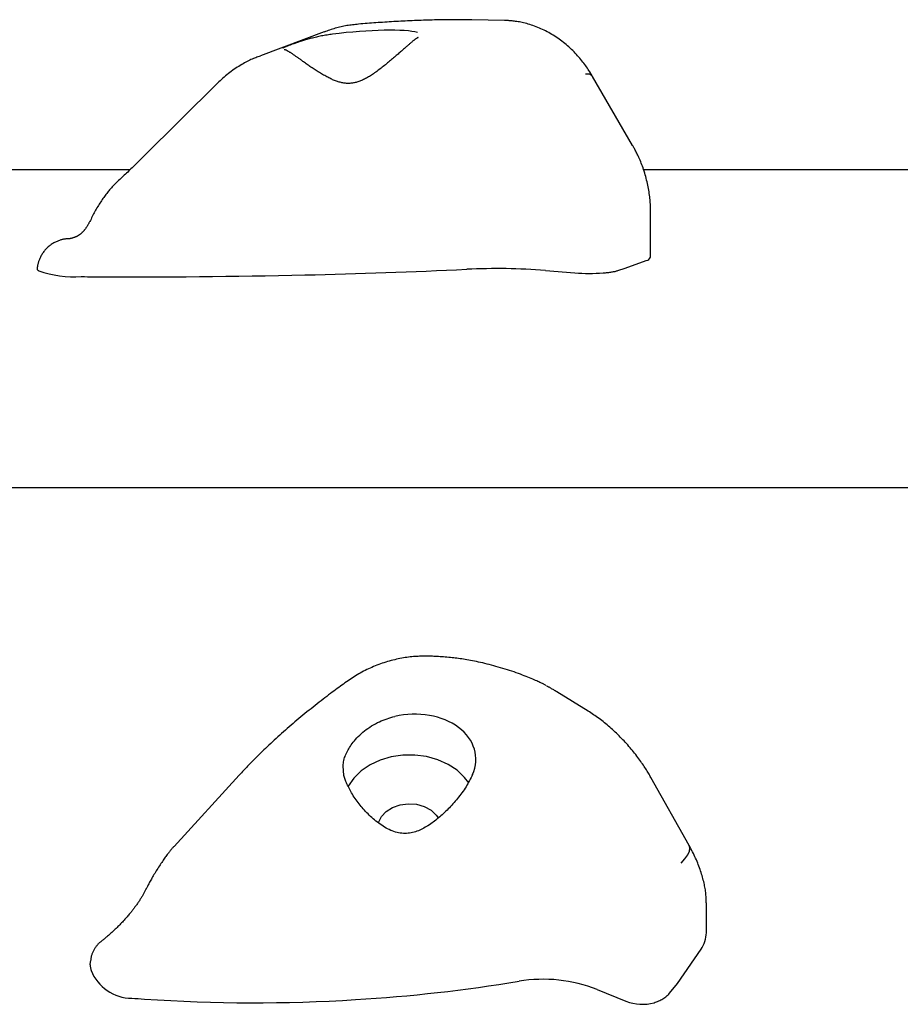
# Model space of a CAD drawing. Extents: x 3.96 to 11.59, y 1.77 to 10.47.
# Drawn here: x 6.61 to 6.77, y 7.26 to 7.43 of the extents above; entities that cross this region are included whole.
import ezdxf

# ---------------------------------------------------------------- set-up
doc = ezdxf.new("R2010")
doc.units = 0
doc.header["$LTSCALE"] = 15
doc.layers.add('LAYER01', color=7, linetype='Continuous')

msp = doc.modelspace()

# ---------------------------------------------------------------- linework, layer by layer
at = {"layer": 'LAYER01', "color": 7, "linetype": 'Continuous'}
for p, q in [((6.697445304583494, 7.425875043706935), (6.691804209183493, 7.425985857706936)), ((6.666202091983494, 7.423890139906933), (6.655194534583494, 7.419767658006934)), ((6.682320698283494, 7.422814640006933), (6.682222418883494, 7.422753018506933)), ((6.647734247483493, 7.415005941706935), (6.634895233183493, 7.402237400206935)), ((6.719642844783493, 7.404244069006935), (6.712703456383493, 7.416196426506934)), ((6.632564919683493, 7.399981813406935), (6.465991934883493, 7.399981813406935)), ((6.855325485583494, 7.399981813406935), (6.721528446183494, 7.399981813406935)), ((6.722754340883494, 7.384907036006935), (6.722754340883494, 7.392661699206935)), ((6.718345127183493, 7.382949334006935), (6.722012137883492, 7.384322680006933)), ((6.704542857283494, 7.382579997506935), (6.709647879283493, 7.382168970506934)), ((6.717108139583493, 7.382547080806934), (6.718345127183493, 7.382949334006935)), ((7.021991934883493, 7.344942661606933), (6.509991934883493, 7.344942661606933)), ((6.711913911883493, 7.306262574706934), (6.706523063483494, 7.309583887306935)), ((6.651489534983494, 7.295137778306933), (6.640229105383494, 7.282838467606934)), ((6.729442830383494, 7.282961174206934), (6.722811283183493, 7.294759256106932)), ((6.732408923783494, 7.267872525606935), (6.732408923783494, 7.272934022606933)), ((6.727405389383494, 7.259104176106935), (6.731480861783493, 7.265007510006934)), ((6.713510797983494, 7.258029857306934), (6.718485089683494, 7.256014649706934)), ((6.726048986083494, 7.257381613906935), (6.727405389383494, 7.259104176106935))]:
    msp.add_line(p, q, dxfattribs=at)
for points in [[(6.672173953185347, 7.42521247040299), (6.671920710933027, 7.425189509221569), (6.671667439279312, 7.425165940283776), (6.671414242266291, 7.425141304337491), (6.67116115721431, 7.425115067878467), (6.670908221443715, 7.425086697402457), (6.670655472274851, 7.425055659405213), (6.670402947028068, 7.425021420382489), (6.670150683023708, 7.424983446830042), (6.669898729098348, 7.424941299444731), (6.669647180294874, 7.424894915747108), (6.669396143131996, 7.42484432745333), (6.669145724148629, 7.424789566282308), (6.668896029883688, 7.424730663952949), (6.668647166876081, 7.424667652184166), (6.668399241664724, 7.424600562694865), (6.668152360788528, 7.424529427203957), (6.667906589033485, 7.424454355770242), (6.66766182431315, 7.424375771843681), (6.667417922748372, 7.424294177205097), (6.66717474047989, 7.424210073639824), (6.666932133648445, 7.424123962933205), (6.666689958394779, 7.424036346870573), (6.666448070859632, 7.423947727237268), (6.666206327183742, 7.423858605818624)], [(6.6918042091596, 7.425985857690522), (6.691574660473521, 7.425989634006436), (6.69134393847846, 7.425993267325507), (6.691111003701517, 7.42599676317061), (6.69087474975175, 7.426000052804757), (6.690634070238223, 7.426003067490966), (6.690387858769992, 7.426005738492253), (6.690135008956118, 7.426007997071632), (6.689874414405658, 7.426009774492117), (6.689605144006014, 7.426011007733438), (6.689326967899648, 7.426011656640902), (6.689039831466879, 7.426011686776891), (6.688743680108268, 7.426011063703608), (6.688438459224376, 7.426009752983251), (6.688124114215761, 7.426007720178025), (6.687800590482988, 7.426004930850128), (6.687467833426616, 7.426001350561759), (6.687125955749027, 7.425996950620867), (6.686775739528676, 7.425991725319149), (6.686418134097608, 7.425985674693824), (6.68605408881199, 7.425978798782219), (6.685684553027976, 7.425971097621664), (6.685310476101736, 7.425962571249488), (6.684932807389426, 7.425953219703024), (6.684552496247212, 7.425943043019601), (6.684170342093069, 7.425932041855178), (6.683786544790664, 7.425920219344333), (6.683401154208783, 7.425907579239112), (6.683014220244564, 7.425894125292141), (6.682625792795142, 7.425879861256042), (6.682235921757655, 7.425864790883447), (6.681844657029235, 7.425848917926978), (6.68145204850702, 7.425832246139264), (6.681058191266126, 7.4258147833611), (6.680663361310327, 7.425796553793698), (6.680267879759452, 7.425777585724221), (6.679872067764295, 7.425757907440947), (6.679476246475651, 7.425737547232146), (6.679080737044308, 7.425716533386093), (6.678685860621063, 7.425694894191061), (6.678291938356705, 7.425672657935324), (6.677899246588156, 7.425649847013745), (6.677507882616133, 7.425626460258557), (6.67711789886483, 7.425602490605445), (6.67672934778976, 7.425577930991654), (6.676342281846447, 7.425552774354443), (6.675956753490405, 7.42552701363106), (6.675572815177153, 7.425500641758759), (6.675190519362211, 7.425473651674794), (6.674809874415999, 7.425446050518091), (6.674430712585358, 7.425417902248274), (6.674052821970086, 7.425389285022648), (6.673675990700957, 7.425360277000513), (6.673300006908741, 7.42533095634117), (6.672924658724209, 7.425301401203924), (6.672549734278136, 7.425271689748072), (6.672175021701289, 7.425241900132921)], [(6.71270345641453, 7.41619642654525), (6.712581384970685, 7.416397000911959), (6.712458521802679, 7.416597763295819), (6.712334209440415, 7.416799050037918), (6.712207723286774, 7.41700112331737), (6.712078338744622, 7.417204245313292), (6.711945331216835, 7.417408678204805), (6.711807976106285, 7.417614684171027), (6.711665548815845, 7.417822525391074), (6.711517435322729, 7.418032393713527), (6.711363463978497, 7.418244199549438), (6.711203573687055, 7.418457783012285), (6.711037703363309, 7.418672984199066), (6.710865791922162, 7.418889643206779), (6.710687778278519, 7.419107600132418), (6.710503601347283, 7.419326695072979), (6.710313200043356, 7.419546768125463), (6.710116591489493, 7.419767586166718), (6.709914105734862, 7.419988623073277), (6.709706151009323, 7.420209279535742), (6.709493135556318, 7.420428956227607), (6.70927546761929, 7.420647053822361), (6.709053555441675, 7.420862972993503), (6.708827807266914, 7.421076114414525), (6.708598631338446, 7.421285878758923), (6.708366381370248, 7.421491755915641), (6.708131193076028, 7.421693592517284), (6.707893147606441, 7.421891324445673), (6.707652326128927, 7.422084887565741), (6.707408809810942, 7.422274217742427), (6.707162679819929, 7.422459250840673), (6.706914017323337, 7.422639922725408), (6.706662903488614, 7.422816169261577), (6.706409419220828, 7.422987928457773), (6.706153644510524, 7.423155146790471), (6.705895659047293, 7.423317772910306), (6.705635542540015, 7.423475755452662), (6.705373374697566, 7.423629043052921), (6.705109235228824, 7.423777584346469), (6.704843203842666, 7.423921327968689), (6.704575360247971, 7.424060222554963), (6.704305805104511, 7.424194213838886), (6.704034723021291, 7.42432323586011), (6.703762319516595, 7.424447219781294), (6.703488800129508, 7.424566096752694), (6.703214370399129, 7.424679797924576), (6.702939235864545, 7.424788254447194), (6.702663602064846, 7.424891397470811), (6.702387674539125, 7.424989158145684), (6.702111805628057, 7.425081469949363), (6.701836935030578, 7.425168275603947), (6.701564149203798, 7.425249520177272), (6.701294534626538, 7.425325148727958), (6.701029177777613, 7.425395106314615), (6.700769165135839, 7.425459337995856), (6.700515583180036, 7.425517788830297), (6.700269518389018, 7.425570403876549), (6.700031888336788, 7.425617202795873), (6.699802935119882, 7.425658503619748), (6.699582731889508, 7.425694698993825), (6.699371351817133, 7.425726181557998), (6.699168868074223, 7.425753343952153), (6.698975353832238, 7.425776578816181), (6.698790882262648, 7.425796278789973), (6.698615526536917, 7.425812836513415), (6.698449156176969, 7.425826636472727), (6.698290826221908, 7.425838030520129), (6.698139388028339, 7.425847362359687), (6.697993692969347, 7.425854975692707), (6.697852592418018, 7.425861214220498), (6.697714937747437, 7.425866421644367), (6.697579580330685, 7.42587094166562), (6.697445371540849, 7.425875117985567)], [(6.667685439163435, 7.423507742193137), (6.667444008728157, 7.423471518508005), (6.667202841572046, 7.423434949347714), (6.666962334327979, 7.423397837707254), (6.666722816951973, 7.423359912346545), (6.666484619400052, 7.423320902025502), (6.666248071628237, 7.42328053550404), (6.666013503592546, 7.42323854154208), (6.665781245249006, 7.423194648899533), (6.665551578340057, 7.423148668342665), (6.665324591885192, 7.423100738686667), (6.665100326652786, 7.423051080746346), (6.664878823429992, 7.422999915339874), (6.66466012300396, 7.422947463285425), (6.664444266161834, 7.422893945401173), (6.664231293690763, 7.422839582505289), (6.664021246377892, 7.422784595415947), (6.663814174447854, 7.422729181232947), (6.663610165998149, 7.422673442209992), (6.66340931852863, 7.422617456874587), (6.663211729556719, 7.422561303758148), (6.663017496599832, 7.422505061392097), (6.662826717175391, 7.422448808307848), (6.662639488800811, 7.422392623036822), (6.662455908993512, 7.422336584110433), (6.662276081865477, 7.422280776546341), (6.662100138015949, 7.422225311338031), (6.661928214607588, 7.422170305956405), (6.66176044881863, 7.422115877876776), (6.661596977827307, 7.422062144574458), (6.661437938811853, 7.422009223524761), (6.661283468950503, 7.421957232203003), (6.661133705421491, 7.421906288084495), (6.660988722089449, 7.421856481474472), (6.660848339656344, 7.421807794027286), (6.660712315484334, 7.421760180218809), (6.660580406948675, 7.421713594529104), (6.660452371424633, 7.421667991438249), (6.660327966287467, 7.421623325426312), (6.660206948912437, 7.421579550973366), (6.660089076674804, 7.421536622559482), (6.659974308255878, 7.421494535713975), (6.659863407635718, 7.421453450189283), (6.659757340079127, 7.421413566779616), (6.659657070861561, 7.421375086282922), (6.659563565258477, 7.421338209497148), (6.659477788545328, 7.42130313722024), (6.659400705997572, 7.421270070250145), (6.659333282890664, 7.421239209384809), (6.659276102265824, 7.421210671809244), (6.659228218274485, 7.421184240276352), (6.659188302820372, 7.421159613920487), (6.65915502781395, 7.421136491878815), (6.659127065165679, 7.421114573288494), (6.65910308678602, 7.421093557286688), (6.659081764585439, 7.42107314301056), (6.659061770474396, 7.421053029597271)], [(6.682222418854265, 7.422753018511216), (6.682182576844578, 7.4227290865284), (6.682142225261625, 7.422704573617575), (6.68210098817659, 7.422679047305792), (6.682058422838428, 7.422652000892566), (6.682014086496099, 7.422622927677424), (6.68196753639856, 7.422591320959881), (6.681918329794768, 7.422556674039459), (6.681866023933684, 7.422518480215681), (6.681810226044945, 7.422476311950122), (6.681750743308529, 7.422430058372054), (6.681687432877196, 7.422379687767251), (6.681620151907659, 7.422325168424261), (6.681548757556629, 7.422266468631633), (6.681473106980818, 7.42220355667792), (6.681393057336935, 7.422136400851675), (6.681308465781691, 7.422064969441442), (6.68121925120203, 7.42198926584406), (6.681125579445714, 7.421909433921442), (6.681027678079343, 7.421825652634658), (6.680925774675214, 7.421738100949343), (6.680820096805623, 7.421646957831127), (6.680710872042869, 7.421552402245649), (6.680598327959249, 7.42145461315854), (6.680482692127057, 7.421353769535434), (6.680364154051498, 7.421250030248806), (6.680242751025811, 7.421143473847198), (6.680118482260016, 7.421034158772076), (6.679991346972194, 7.420922143471858), (6.679861344380429, 7.420807486394974), (6.679728473702803, 7.420690245989845), (6.679592734157397, 7.420570480704894), (6.679454124962292, 7.420448248988545), (6.679312636309134, 7.420323606282683), (6.679168222355821, 7.420196596066086), (6.679020828213236, 7.420067258792976), (6.678870399002557, 7.419935634926588), (6.678716879844957, 7.419801764930152), (6.678560215861604, 7.419665689266902), (6.678400352173676, 7.419527448400068), (6.678237233902344, 7.419387082792882), (6.678070855821631, 7.419244672828635), (6.677901411402467, 7.419100458644898), (6.677729143744195, 7.418954720278141), (6.677554295958373, 7.418807737775416), (6.677377111156569, 7.41865979118377), (6.677197832450339, 7.418511160550258), (6.677016702951246, 7.418362125921929), (6.67683396577085, 7.418212967345832), (6.676649862665776, 7.418063978759062), (6.676464630069705, 7.417915509739419), (6.67627850303372, 7.41776792373174), (6.676091716622736, 7.417621584192365), (6.675904505901672, 7.417476854577633), (6.675717105935436, 7.417334098343888), (6.675529751788949, 7.417193678947466), (6.675342678527123, 7.417055959844707), (6.675156118092422, 7.416921287530113), (6.674970290040496, 7.416789940729641), (6.674785410775121, 7.416662181184878), (6.674601696714777, 7.416538270648688), (6.674419364277957, 7.416418470873915), (6.674238629883146, 7.416303043613419), (6.674059709948828, 7.416192250620051), (6.673882820893493, 7.416086353646666), (6.673708128435344, 7.415985558932033), (6.673535595592377, 7.4158898507249), (6.673365134653473, 7.41579915774098), (6.673196657921932, 7.415713408705461), (6.673030077701053, 7.415632532343531), (6.672865306294136, 7.415556457380379), (6.672702256004476, 7.415485112541191), (6.672540839135375, 7.415418426551157), (6.672380956132895, 7.415356342737963), (6.67222246010863, 7.415298862886479), (6.672065192289945, 7.415246003370587), (6.671908993917706, 7.415197780570917), (6.671753706232773, 7.415154210868093), (6.671599170476009, 7.415115310642741), (6.671445227888277, 7.415081096275489), (6.671291719710441, 7.415051584146963), (6.67113850470963, 7.415026787420956), (6.670985511846429, 7.415006706419527), (6.670832687582442, 7.414991338240597), (6.670679978391894, 7.414980679985733), (6.670527330749015, 7.41497472875651), (6.670374691128028, 7.414973481654502), (6.670222006003164, 7.414976935781277), (6.67006922184865, 7.414985088238411), (6.669916275841077, 7.41499792113245), (6.669763068052387, 7.415015356594548), (6.669609489232347, 7.415037301759485), (6.669455430142991, 7.415063663762721), (6.669300781546357, 7.415094349739708), (6.66914543420448, 7.415129266825906), (6.668989278879398, 7.415168322156769), (6.668832206333145, 7.415211422867755), (6.668674114111464, 7.41525848824498), (6.668514926982173, 7.415309486161937), (6.668354576471859, 7.415364396647149), (6.668192994119584, 7.415423199726953), (6.668030111464403, 7.415485875427686), (6.667865860045375, 7.415552403775688), (6.667700171401557, 7.415622764797295), (6.667532977072005, 7.415696938518849), (6.667364215684944, 7.415774895758584), (6.667193854316618, 7.415856570468469), (6.667021867106331, 7.415941887402048), (6.666848228206452, 7.416030771308025), (6.666672911769333, 7.416123146935103), (6.666495891947337, 7.416218939031991), (6.666317142892823, 7.416318072347389), (6.666136638758151, 7.416420471630009), (6.665954424771773, 7.416526020539967), (6.665770830564411, 7.416634438332872), (6.665586256814913, 7.416745403190078), (6.665401104216106, 7.416858593285782), (6.665215773460823, 7.416973686794174), (6.665030665241892, 7.417090361889444), (6.664846180252145, 7.417208296745783), (6.664662719184411, 7.417327169537383), (6.664480678992159, 7.417446647833518), (6.664300441772181, 7.417566356722266), (6.664122385853116, 7.417685910704359), (6.663946889577997, 7.417804924271752), (6.663774331289857, 7.417923011916391), (6.663605089331733, 7.418039788130227), (6.663439542046657, 7.418154867405207), (6.663278067777664, 7.418267864233279), (6.66312100911197, 7.418378421603654), (6.662968565708208, 7.418486296431028), (6.66282090144214, 7.418591274145517), (6.662678180203056, 7.418693140168155), (6.662540565880242, 7.418791679919979), (6.66240822236299, 7.418886678822022), (6.662281313540588, 7.418977922295323), (6.662160003302327, 7.419065195760917), (6.66204430816004, 7.419148407589678), (6.661933655193043, 7.419227957897314), (6.661827324081119, 7.419304369764944), (6.661724594515087, 7.419378166265905), (6.661624746185769, 7.419449870473531), (6.661527058783986, 7.419520005461155), (6.661430812000559, 7.419589094302109), (6.661335285526314, 7.419657660069729)], [(6.682504470402113, 7.422942537769593), (6.682506771970131, 7.422946040783524), (6.682508584475171, 7.422949136993751), (6.682509552504351, 7.422951568055427), (6.682509253819739, 7.422953001394272), (6.682507266183403, 7.422953104436009), (6.682503167357412, 7.422951544606362), (6.682496535103837, 7.422947989331057), (6.682486947184747, 7.422942106035814), (6.682474122107652, 7.422933673004158), (6.682458341365575, 7.422922911952856), (6.682440027195914, 7.422910155455894), (6.6824196018366, 7.422895736087548), (6.682397487525564, 7.422879986422094), (6.682374106500731, 7.422863239033809), (6.68234988100004, 7.422845826496973), (6.682325233261418, 7.422828081385859)], [(6.661333159873414, 7.419654785746467), (6.661232825609673, 7.419726751512656), (6.66113275490827, 7.4197982335743), (6.661033344558202, 7.419868896619942), (6.660934924735137, 7.419938331141589), (6.660837825614742, 7.420006127631239), (6.660742377372683, 7.420071876580891), (6.660648910184632, 7.420135168482547), (6.660557754226256, 7.420195593828209), (6.660469222211312, 7.420252821640092), (6.660383557058248, 7.420306835025854), (6.660300984208652, 7.420357695633489), (6.660221729111587, 7.420405465105929), (6.660146017216119, 7.420450205086108), (6.660074073971312, 7.420491977216957), (6.660006124826229, 7.42053084314141), (6.659942395229935, 7.420566864502401), (6.659883019979867, 7.420600098040833), (6.659827771308696, 7.420630580863127), (6.659776330785547, 7.420658345181206), (6.6597283799855, 7.42068342320323), (6.659683600483643, 7.420705847137354), (6.659641673855056, 7.420725649191735), (6.659602281674827, 7.420742861574533), (6.659565105518038, 7.420757516493904), (6.659529840493244, 7.420769693401398), (6.659496235871207, 7.4207796607086), (6.659464054448061, 7.420787734074348), (6.659433059023994, 7.420794229155553), (6.659403012399189, 7.420799461609125), (6.659373677373829, 7.42080374709197), (6.659344816748104, 7.420807401260997), (6.659316193322192, 7.420810739773117)], [(6.655144072990863, 7.419706786937733), (6.654952285541618, 7.41963962491758), (6.654759778189081, 7.41957145494615), (6.654565964132844, 7.419501417466296), (6.654370190021053, 7.419428578723812), (6.65417180250186, 7.419352004964487), (6.653970148223411, 7.419270762434111), (6.65376457383386, 7.419183917378471), (6.653554425981352, 7.41909053604336), (6.653339177439742, 7.41898986206879), (6.653118805600879, 7.418881848720409), (6.652893413949413, 7.418766626644164), (6.652663105986441, 7.418644326492967), (6.652427985213062, 7.418515078919726), (6.652188155130376, 7.418379014577352), (6.651943719239488, 7.418236264118756), (6.651694781041493, 7.418086958196848), (6.651441613662404, 7.417931242639992), (6.651185168857436, 7.417769324047859), (6.650926567969697, 7.417601424175717), (6.650666932360805, 7.417427764788773), (6.650407383392372, 7.41724856765222), (6.650149042426018, 7.417064054531258), (6.649893030823362, 7.416874447191084), (6.649640469946019, 7.4166799673969), (6.649392198990604, 7.416480896828506), (6.649147928630841, 7.416277756921282), (6.648907087336274, 7.416071128997447), (6.648669103596038, 7.415861594393105), (6.648433405899267, 7.415649734444357), (6.648199422735095, 7.415436130487305), (6.647966582592654, 7.415221363858048), (6.647734313961082, 7.415006015892692)], [(6.72275434086078, 7.392661699255447), (6.722749643160954, 7.392893965777177), (6.722744408045076, 7.393126799477878), (6.722738232552178, 7.393360915389752), (6.722730646493753, 7.393596954618387), (6.722721179681288, 7.39383555826937), (6.722709361926278, 7.39407736744829), (6.72269472304021, 7.394323023260731), (6.722676792834575, 7.394573166812283), (6.722655160954779, 7.394828318975676), (6.722629656390137, 7.395088519554609), (6.722600167961526, 7.395353688159243), (6.722566584490997, 7.395623744380085), (6.722528794800603, 7.395898607807632), (6.722486687712396, 7.39617819803239), (6.72244015204843, 7.396462434644862), (6.722389076630757, 7.396751237235553), (6.722333382297927, 7.397044406766885), (6.72227311797528, 7.397341269537009), (6.72220836459871, 7.397641033259416), (6.722139203107079, 7.39794290562589), (6.722065714439256, 7.39824609432821), (6.721987979534102, 7.398549807058163), (6.721906079330487, 7.39885325150753), (6.721820094767271, 7.399155635368092), (6.721730189342385, 7.399456114772512), (6.721636856829364, 7.399753639453406), (6.721540673549562, 7.400047107631008), (6.721442215829954, 7.400335417502177), (6.721342059997514, 7.400617467263782), (6.721240782379224, 7.400892155112685), (6.721138959302056, 7.40115837924575), (6.721037167092988, 7.401415037859842), (6.720935938053394, 7.401661231231896), (6.720835628433607, 7.401896867807561), (6.720736550443682, 7.40212205815586), (6.720639016301015, 7.402336912824172), (6.720543338222997, 7.402541542359867), (6.720449828427026, 7.402736057310318), (6.720358799130493, 7.402920568222901), (6.720270562550792, 7.403095185644986), (6.720185314175554, 7.403260205527598), (6.720102782625166, 7.403416665318078), (6.720022579775447, 7.403565787901218), (6.719944317509619, 7.403708796144906), (6.719867607710903, 7.403846912917032), (6.719792062262523, 7.403981361085486), (6.719717293047701, 7.40411336351816), (6.719642911949654, 7.404244143082944)], [(6.634895233141322, 7.402237400183354), (6.634724002773661, 7.402068355595977), (6.634552461849522, 7.401899083016608), (6.634380432510332, 7.401729502498006), (6.63420767054857, 7.401559460070557), (6.634033931756707, 7.401388801764643), (6.633858971927217, 7.401217373610646), (6.633682546852577, 7.401045021638955), (6.633504412325261, 7.400871591879949), (6.633324368851753, 7.40069696944735), (6.633142395893381, 7.400521195884747), (6.632958517597249, 7.400344351791493), (6.632772758124577, 7.400166517780723), (6.632585141636588, 7.399987774465576), (6.632395692294499, 7.399808202459187), (6.632204434259533, 7.399627882374699), (6.632011391692908, 7.399446894825248), (6.631816621388448, 7.39926531920035), (6.631620310774769, 7.399083230094282), (6.631422679883259, 7.398900700849346), (6.631223948760226, 7.398717804822019), (6.631024337451975, 7.39853461536878), (6.63082406600481, 7.398351205846105), (6.630623354465034, 7.398167649610477), (6.630422422878954, 7.397984020018368)], [(6.630430290662958, 7.397972236751122), (6.63031369837214, 7.397860490049928), (6.630197129498289, 7.397748276131423), (6.630080740066973, 7.397635275737742), (6.629964619799466, 7.397521095631296), (6.629848858417033, 7.397405342574498), (6.629733545640944, 7.397287623329759), (6.629618771192468, 7.397167544659493), (6.629504624792875, 7.397044713326109), (6.629391100276815, 7.396918733407167), (6.629277807996742, 7.39678919830811), (6.629164262400133, 7.396655698730301), (6.629049977943643, 7.396517825384713), (6.628934469083925, 7.396375168982323), (6.628817250277637, 7.396227320234107), (6.628697835981438, 7.396073869851043), (6.628575740651979, 7.395914408544105), (6.628450644664551, 7.395748676564396), (6.628322892136899, 7.3955770124051), (6.62819299308599, 7.39539990407623), (6.628061457538499, 7.39521783959944), (6.627928795521099, 7.395031306996396), (6.627795517060464, 7.394840794288752), (6.627662132183267, 7.394646789498173), (6.627529150916178, 7.394449780646317), (6.627397040643518, 7.394250193427321), (6.627266098250397, 7.394048204324825), (6.627136577959506, 7.393843927466489), (6.627008734003573, 7.393637476994199), (6.626882820615315, 7.39342896704984), (6.62675909202746, 7.393218511775303), (6.626637802472732, 7.393006225312474), (6.626519206183853, 7.392792221803241), (6.626403453605323, 7.392576629743204), (6.626290280097929, 7.392359635158196), (6.626179317214464, 7.392141438394799), (6.626070196517607, 7.391922239816079), (6.625962549570038, 7.391702239785101), (6.625856007934432, 7.391481638664927), (6.625750203173471, 7.391260636818624), (6.625644766849831, 7.391039434609255)], [(6.625630386456653, 7.391059390779096), (6.625585864303953, 7.390973065508265), (6.625541218181697, 7.390886897274235), (6.625496456632932, 7.390801190935), (6.625451521944413, 7.390716177437957), (6.625406356402882, 7.3906320877305), (6.625360902295091, 7.39054915276003), (6.625315101907782, 7.390467603473943), (6.625268897527706, 7.390387670819631), (6.625222251637048, 7.390309542446197), (6.625175207525417, 7.390233232855181), (6.625127828670522, 7.39015871323678), (6.625080178553745, 7.390085954787714), (6.625032320656464, 7.390014928704704), (6.624984318460058, 7.389945606184471), (6.624936235445908, 7.389877958423734), (6.62488813509539, 7.389811956619212), (6.624840069344549, 7.389747543071702), (6.624792043974347, 7.389684544538795), (6.624744053212904, 7.389622758870589), (6.624696091292096, 7.389561983922968), (6.624648152443794, 7.389502017551814), (6.624600230899872, 7.389442657613012), (6.624552320892202, 7.389383701962443), (6.624504416652661, 7.389324948455992)], [(6.624521542756124, 7.389392005109233), (6.624475454940184, 7.389338347668772), (6.624429123573139, 7.389284812130374), (6.624382437594316, 7.389231668183942), (6.624335219697826, 7.389179111625457), (6.624287292577779, 7.389127338250903), (6.624238478928286, 7.389076543856263), (6.624188601443459, 7.389026924237521), (6.624137482817407, 7.388978675190659), (6.624085038974224, 7.38893196655459), (6.624031558785885, 7.388886864367736), (6.623977424346358, 7.388843408703511), (6.623923017753611, 7.388801639639301), (6.623868721105603, 7.388761597252489), (6.623814916500297, 7.388723321620458), (6.623761986035662, 7.388686852820594), (6.623710311809656, 7.388652230930282), (6.623660119322198, 7.388619458182206), (6.623611007708615, 7.388588385452888), (6.623562419498302, 7.388558825767691), (6.623513797224597, 7.388530592155208), (6.623464583420836, 7.388503497644029), (6.62341422062036, 7.388477355262748), (6.623362151356502, 7.388451978039961), (6.623307818162603, 7.388427179004258), (6.623250797209281, 7.388402800346393), (6.623191199247795, 7.388378800922634), (6.623129268657685, 7.388355168746588), (6.623065249822987, 7.388331891834277), (6.622999387127743, 7.388308958201715), (6.622931924955991, 7.388286355864925), (6.622863107691773, 7.388264072839925), (6.622793179719124, 7.388242097142729), (6.622722451147344, 7.388220453217574), (6.622651495021314, 7.38819931123458), (6.622580950101299, 7.388178877788357), (6.622511455152501, 7.388159359475382), (6.622443648940123, 7.388140962892122), (6.622378170229363, 7.388123894635055), (6.622315657785429, 7.388108361300653), (6.622256750373518, 7.388094569485391), (6.62220198180023, 7.388082663490298), (6.622151466071495, 7.388072538443747), (6.622105212225001, 7.38806402717607), (6.622063229303254, 7.388056962518896), (6.622025526348762, 7.388051177303857), (6.621992112404027, 7.388046504362579), (6.621962996511562, 7.388042776526699), (6.621938187713871, 7.388039826627846), (6.621917603623672, 7.388037502634004), (6.621900796156772, 7.388035713063429), (6.621887225792833, 7.388034381569346), (6.621876353014695, 7.388033431805672), (6.621867638305196, 7.388032787426329), (6.621860542147179, 7.388032372085229), (6.621854525023482, 7.388032109436296), (6.621849047416945, 7.388031923133442)], [(6.621927049325649, 7.388046272406469), (6.621840992680729, 7.388045918986719), (6.621754350221088, 7.388044978226366), (6.621666668570547, 7.388043010545741), (6.621577428133655, 7.388039502484697), (6.621486109314961, 7.388033940583107), (6.621392192519014, 7.388025811380825), (6.621295158150365, 7.388014601417717), (6.621194486613565, 7.387999797233644), (6.621089754717121, 7.387980961684046), (6.62098092493978, 7.387957962893015), (6.620868056148709, 7.38793074529841), (6.620751207218839, 7.387899253338997), (6.62063043702511, 7.387863431453536), (6.620505804442456, 7.387823224080796), (6.620377368345815, 7.387778575659539), (6.620245187610119, 7.387729430628529), (6.620109439770714, 7.387675742933782), (6.619970777070681, 7.38761750456957), (6.619829970394626, 7.387554717031914), (6.619687790636592, 7.387487381819584), (6.619545008690628, 7.387415500431355), (6.619402395450782, 7.387339074365997), (6.619260721811102, 7.387258105122281), (6.61912075866563, 7.38717259419898), (6.61898317331699, 7.387082571136578), (6.618848218776206, 7.386988177681385), (6.618716044441702, 7.386889583610293), (6.618586799722492, 7.386786958705756), (6.618460634027587, 7.386680472750236), (6.618337696765995, 7.386570295526185), (6.618218137346732, 7.386456596816063), (6.618102105178809, 7.386339546402324), (6.617989749335917, 7.386219328087003), (6.617881217620907, 7.386096181807741), (6.617776657481182, 7.385970361505379), (6.61767621637421, 7.385842121128948), (6.617580041757465, 7.385711714627476), (6.617488281088407, 7.385579395949996), (6.617401081824511, 7.385445419045536), (6.617318591423242, 7.385310037863126), (6.61724091724385, 7.385173584694767), (6.617168006306684, 7.385036705274919), (6.617099765518454, 7.384900123660842), (6.617036101793579, 7.384764563919894), (6.616976922046483, 7.384630750119416), (6.616922133191582, 7.384499406326759), (6.616871642143299, 7.384371256609272), (6.616825355816056, 7.384247025034302), (6.616783181350269, 7.384127330154398), (6.616745026825449, 7.38401236853301), (6.616710800537075, 7.383902231198762), (6.616680410785641, 7.383797009190292), (6.61665376587164, 7.383696793546235), (6.616630774095568, 7.383601675305227), (6.616611343757921, 7.383511745505908), (6.616595383159188, 7.383427095186915), (6.616582745504918, 7.383347688319845), (6.616573063637511, 7.383272980664989), (6.616565915299662, 7.383202300899354), (6.616560878236446, 7.383134977708071), (6.616557530192933, 7.383070339776268), (6.616555448914201, 7.383007715789076), (6.616554212145321, 7.382946434431626), (6.616553397631366, 7.382885824389045)], [(6.61656324213274, 7.382885054130304), (6.616548629885843, 7.382869446330639), (6.61653486596443, 7.382853570859149), (6.616522931025245, 7.38283730770171), (6.616513739559404, 7.382820463015344), (6.616508206058024, 7.382802842957076), (6.616507245012217, 7.382784253683932), (6.6165117709131, 7.382764501352935), (6.616522698251786, 7.382743392121113), (6.616540636689392, 7.38272079675823), (6.616564976564428, 7.382696844496104), (6.616594803386154, 7.382671729176127), (6.616629202663452, 7.382645644641271), (6.61666725990521, 7.382618784734515), (6.616708060620311, 7.382591343298833), (6.616750690317645, 7.382563514177201), (6.616794234506091, 7.382535491212594)], [(6.714525816147567, 7.382155848619402), (6.714724965094587, 7.382174390625158), (6.71492286302447, 7.382193046782994), (6.715118393210597, 7.382212078888105), (6.715310371781094, 7.382231674914125), (6.715497614864079, 7.382252022834694), (6.715678938587678, 7.382273310623448), (6.715853159080011, 7.382295726254026), (6.716019092469201, 7.382319457700063), (6.716175949521252, 7.382344630279113), (6.716324519456241, 7.382371118671827), (6.716465986159961, 7.382398734906364), (6.716601533504298, 7.382427291009088), (6.716732345361122, 7.382456599006358), (6.716859605602316, 7.38248647092454), (6.716984498099754, 7.382516718789997), (6.717108206725315, 7.382547154629091)], [(6.684055254184985, 7.315751727555266), (6.683796649801829, 7.315754300673255), (6.683537534446098, 7.315756158748271), (6.683277530826318, 7.315756733052371), (6.683016194810468, 7.315755381700101), (6.682753082266522, 7.315751462806005), (6.682487749062457, 7.315744334484624), (6.682219751066248, 7.315733354850501), (6.681948644145873, 7.315717882018181), (6.68167406651318, 7.315697399684044), (6.681395985905645, 7.315671893878053), (6.681114452361721, 7.315641476210231), (6.68082951594131, 7.315606258291484), (6.680541226704313, 7.315566351732727), (6.68024963471063, 7.315521868144868), (6.679954790020163, 7.315472919138823), (6.679656742692814, 7.315419616325497), (6.679355620222285, 7.315362043079727), (6.679051859997624, 7.315300169852256), (6.67874597679593, 7.31523393885197), (6.678438485417174, 7.315163292290644), (6.678129900661332, 7.315088172380058), (6.677820737328378, 7.315008521331987), (6.677511510218286, 7.314924281358209), (6.677202734131029, 7.314835394670497), (6.676894859095672, 7.314741838011464), (6.676588076226362, 7.314643726288304), (6.676282511818131, 7.314541208927256), (6.675978292190116, 7.314434435360458), (6.675675543661453, 7.314323555020043), (6.675374392551276, 7.314208717338142), (6.675074965178721, 7.314090071746895), (6.674777387862925, 7.313967767678436), (6.674481799955993, 7.313841909881667), (6.674188393110962, 7.31371242443243), (6.673897371965538, 7.313579192706239), (6.673608941181581, 7.313442096087154), (6.673323305420952, 7.313301015959238), (6.673040669345504, 7.313155833706552), (6.6727612376171, 7.313006430713161), (6.672485214897593, 7.312852688363122), (6.67221269643098, 7.312694600672999), (6.671943339949028, 7.312532612268119), (6.671676693720144, 7.312367280383802), (6.671412306035484, 7.312199162266618), (6.671149725186203, 7.312028815163146), (6.670888499463455, 7.311856796319952), (6.670628177158397, 7.311683662983613), (6.670368306562183, 7.311509972400702)], [(6.688429802593457, 7.315505620390051), (6.688113420036076, 7.315534810504145), (6.68779832250187, 7.315563550782358), (6.687485928782605, 7.315591537698919), (6.687177590785755, 7.315618394573001), (6.686874660418789, 7.315643744723776), (6.686578489589182, 7.315667211470421), (6.686290430204401, 7.315688418132106), (6.686011834171921, 7.315706988028009), (6.685743602740359, 7.315722670039268), (6.685484834684125, 7.315735715283051), (6.685234178072718, 7.315746500441874), (6.684990280998669, 7.315755402196569), (6.684751791554503, 7.315762797227956), (6.684517357832752, 7.315769062216867), (6.684285627925945, 7.315774573844124), (6.684055249926609, 7.315779708790554)], [(6.704633246241357, 7.310687746316385), (6.704541392881584, 7.310739737088178), (6.704447679232772, 7.310792269323323), (6.704350379098546, 7.310846030698928), (6.704247699236204, 7.310901635785221), (6.704137846403036, 7.310959699152435), (6.704019027356336, 7.311020835370799), (6.703889448853403, 7.311085659010542), (6.703747317651526, 7.311154784641896), (6.703591107373023, 7.311228739373264), (6.703420359173045, 7.311307700429396), (6.703234881050979, 7.311391757583604), (6.703034481016608, 7.311481000604011), (6.702818967079714, 7.311575519258732), (6.702588147250077, 7.311675403315888), (6.702341829537476, 7.311780742543601), (6.702079821951696, 7.311891626709983), (6.701802113088488, 7.312007987545879), (6.701509414005358, 7.312129124580906), (6.701202616312107, 7.312254179322289), (6.700882611635373, 7.312382293269808), (6.700550291601796, 7.31251260792325), (6.700206547838016, 7.312644264782396), (6.699852271970671, 7.312776405347026), (6.699488355626398, 7.312908171116923), (6.699115767780678, 7.313038799962352), (6.69873578698042, 7.31316791516947), (6.698349769071058, 7.313295236413781), (6.697959069923193, 7.313420483361359), (6.697565045407416, 7.313543375678275), (6.697169051394321, 7.313663633030602), (6.696772443754501, 7.313780975084411), (6.696376578358548, 7.313895121505776), (6.695982665492019, 7.314005830501501), (6.695591333310033, 7.314113014373926), (6.695203064322745, 7.314216623985378), (6.694818341070279, 7.314316610188561), (6.694437646092751, 7.314412923836175), (6.694061461930279, 7.314505515780921), (6.693690271122984, 7.314594336875499), (6.693324556210984, 7.314679337972612), (6.692964777959242, 7.314760459173945), (6.692611310242873, 7.31483759752252), (6.692264505101614, 7.31491063932595), (6.691924714605316, 7.314979470884044), (6.691592290823828, 7.315043978496607), (6.691267585826996, 7.315104048463454), (6.690950951684671, 7.315159567084388), (6.690642740466702, 7.315210420659223), (6.690343062725732, 7.315256614000226), (6.690051063131207, 7.315298625933012), (6.689765644782335, 7.315337053806078), (6.689485710804841, 7.315372494962711), (6.689210164324451, 7.315405546746199), (6.688937908466886, 7.315436806499829), (6.688667846357871, 7.315466871566884), (6.688398881123133, 7.315496339290654)], [(6.670357402810304, 7.311512668189612), (6.670096353134685, 7.311325603834756), (6.669834404093993, 7.311137683794771), (6.669570789730296, 7.310948198614772), (6.669304677382096, 7.310756365724759), (6.669035234387893, 7.310561402554725), (6.668761628086182, 7.310362526534663), (6.668483025815465, 7.310158955094573), (6.668198594914238, 7.309949905664443), (6.667907660466121, 7.309734726886796), (6.667610178691303, 7.309513292368312), (6.667306263510488, 7.309285606895607), (6.666996028866688, 7.309051675271587), (6.666679588702905, 7.308811502299167), (6.666357056962151, 7.308565092781255), (6.666028547587434, 7.308312451520761), (6.665694174521757, 7.308053583320593), (6.665354200963997, 7.307788618732102), (6.665009487311127, 7.307518191433099), (6.664661043166086, 7.307243060811913), (6.664309878156767, 7.30696398627584), (6.66395700191106, 7.306681727232166), (6.663603424056856, 7.306397043088188), (6.663250154222047, 7.306110693251193), (6.662898202034523, 7.30582343712847), (6.662548412184157, 7.305535913065114), (6.662200969798463, 7.305248275308986), (6.661855895012732, 7.30496055700244), (6.66151320798936, 7.304672791309482), (6.661172928890742, 7.304385011394123), (6.660835077879272, 7.304097250420371), (6.660499675117346, 7.30380954155223), (6.660166740767358, 7.303521917953712), (6.659836294535535, 7.303234410318884), (6.659508354494504, 7.302947039622952), (6.65918293820614, 7.302659824325208), (6.658860063259605, 7.302372782907932), (6.658539747244066, 7.302085933853406), (6.658222007748688, 7.301799295643908), (6.65790686236264, 7.301512886761716), (6.657594328675081, 7.301226725689114), (6.657284492476743, 7.300940904340796), (6.65697771254455, 7.300655808521697), (6.656674415805577, 7.300371897423294), (6.656375029212604, 7.300089630260003), (6.656079979718406, 7.299809466246233), (6.655789694275767, 7.299531864596408), (6.655504599837466, 7.299257284524935), (6.655225123356283, 7.298986185246232), (6.654951613966055, 7.298718948331303), (6.654684109688151, 7.298455644931629), (6.654422570678341, 7.298196268511247), (6.654166957115724, 7.297940812556213), (6.653917229179394, 7.297689270552582), (6.653673347048454, 7.297441635986408), (6.653435270901999, 7.297197902343751), (6.653202960919131, 7.296958063110658), (6.6529762645967, 7.296722031840733), (6.652754578844371, 7.296489402499766), (6.652537187849056, 7.296259689080515), (6.652323375817919, 7.296032405596027), (6.65211242695812, 7.295807066059353), (6.651903625476828, 7.295583184483535), (6.651696255581207, 7.295360274881626), (6.651489601478421, 7.295137851266666)], [(6.706523063525387, 7.309583887321558), (6.706385886235038, 7.309669644814761), (6.706249473906815, 7.309754633677374), (6.706114725633301, 7.309838231470486), (6.705982473441855, 7.309919742659347), (6.705853549359828, 7.309998471709206), (6.70572878541458, 7.310073723085313), (6.705609013633463, 7.310144801252918), (6.705495066043833, 7.31021101067727), (6.705387497321024, 7.310271887674212), (6.705285752799275, 7.310327895922224), (6.705189000441656, 7.310379730961733), (6.705096408220816, 7.31042808832749), (6.705007144109397, 7.310473663554245), (6.704920376080043, 7.31051715217675), (6.704835272105401, 7.310559249729754), (6.704751000158114, 7.310600651748007)], [(6.722811283182362, 7.294759256117594), (6.722704643946325, 7.294943235284748), (6.722597283834202, 7.29512767309237), (6.722488616426135, 7.295313174076108), (6.722377988074152, 7.295500269824026), (6.72226474513028, 7.295689491924173), (6.722148233946547, 7.295881371964617), (6.722027800874982, 7.296076441533413), (6.721902792267611, 7.29627523221862), (6.721772653471086, 7.29647817082786), (6.721637225878051, 7.296685264937742), (6.721496449856488, 7.296896417375654), (6.721350265784024, 7.297111530953382), (6.721198614038283, 7.297330508482702), (6.721041434996889, 7.297553252775404), (6.720878669037467, 7.297779666643262), (6.720710256537641, 7.298009652898059), (6.720536220387491, 7.298243020237522), (6.720356913610732, 7.298479200782326), (6.720172771719581, 7.298717532573611), (6.719984230238233, 7.298957353635258), (6.719791724690879, 7.299198001991144), (6.719595690601714, 7.299438815665151), (6.719396563494932, 7.299679132681158), (6.719194778894723, 7.299918291063047), (6.718990705025193, 7.300155731659973), (6.71878444101358, 7.30039130649256), (6.718576018657465, 7.300624970443753), (6.718365469769209, 7.300856678377971), (6.718152826161181, 7.30108638515964), (6.717938119645744, 7.301314045653177), (6.717721382035261, 7.30153961472301), (6.717502645142098, 7.301763047233558), (6.717281959123038, 7.301984289612531), (6.717059447630803, 7.302203254411937), (6.716835252628738, 7.302419845783882), (6.716609516097091, 7.302633967862073), (6.716382380016109, 7.30284552478021), (6.716153986366033, 7.303054420671992), (6.715924477127107, 7.303260559671124), (6.715693994279577, 7.303463845911306), (6.715462660132679, 7.303664172023287), (6.71523051843739, 7.303861384507498), (6.714997593237743, 7.304055318395271), (6.714763908595738, 7.304245808701014), (6.71452948857338, 7.30443269043913), (6.714294357232665, 7.304615798624022), (6.714058538635598, 7.304794968270098), (6.71382205684418, 7.304970034391761), (6.713584945206634, 7.305140948443229), (6.713347274346978, 7.305308127533518), (6.713109124138061, 7.305472105241304), (6.712870574471424, 7.305633415130333), (6.712631705238612, 7.305792590764359), (6.712392596331167, 7.30595016570713), (6.712153327640636, 7.306106673522402), (6.711913979058561, 7.306262647773924)], [(6.669651231533756, 7.295127613657439), (6.669621928365946, 7.295400926644958), (6.66959432899356, 7.295673383796004), (6.669570270605046, 7.29594427517666), (6.66955152369234, 7.296212817901726), (6.66953985874738, 7.296478229086012), (6.669537046262099, 7.296739725844319), (6.669544856728437, 7.29699652529145), (6.669565060638329, 7.297247844542212), (6.669598952987152, 7.297493146028768), (6.669645926779522, 7.297732873308987), (6.669704899524787, 7.29796771529916), (6.669774788731653, 7.298198360895054), (6.669854511908822, 7.298425498992431), (6.669942986565, 7.298649818487047), (6.670039130208889, 7.29887200827467), (6.670141860349194, 7.299092757251057), (6.670250470492848, 7.299312753098619), (6.670365758105804, 7.299532678513098), (6.670488896661934, 7.29975321501496), (6.67062105963026, 7.299975044105629), (6.670763420479817, 7.300198847286532), (6.670917152679626, 7.300425306059099), (6.671083429698716, 7.300655101924753), (6.671263425006115, 7.300888916384922), (6.671458047988158, 7.301127109143177), (6.671667151614912, 7.301368752581852), (6.67189032479818, 7.301612597322511), (6.672127156437551, 7.301857393968173), (6.672377235432618, 7.302101893121858), (6.672640150682969, 7.302344845386589), (6.672915491088195, 7.302585001365385), (6.673202845547884, 7.302821111661267), (6.673501608953273, 7.30305194027992), (6.673810400028871, 7.303276304709907), (6.674127643528922, 7.303493035878964), (6.674451764188628, 7.303700964696576), (6.674781186743185, 7.303898922072227), (6.675114335927794, 7.304085738915396), (6.675449636477658, 7.304260246135568), (6.675785513127972, 7.304421274642223), (6.676120673998478, 7.304568155370856), (6.676454960575693, 7.304702219255957), (6.676788497779651, 7.304825297288032), (6.67712141050589, 7.30493922044259), (6.677453823649955, 7.305045819695128), (6.677785862107389, 7.305146926021156), (6.678117650773737, 7.305244370396177), (6.67844931454454, 7.305339983795694)], [(6.691255507683493, 7.293847233606933), (6.690543558783494, 7.294779521406934), (6.689246508483494, 7.296007174106935), (6.687684149483493, 7.297037684206934), (6.685906697083493, 7.297837930006935), (6.683971280283493, 7.298382191306934), (6.681940104783494, 7.298652974806934), (6.679878454383493, 7.298641577406936), (6.677852592183494, 7.298348365406933), (6.675927630983494, 7.297782763006932), (6.674165440683493, 7.296962949006936), (6.672622659583493, 7.295915272906934), (6.671348873783494, 7.294673407906933), (6.670385023983493, 7.293277268506934), (6.670326581483494, 7.293168360806932)], [(6.671119219613407, 7.291850402464338), (6.670985361173746, 7.29208773698505), (6.670852760920146, 7.292323979658383), (6.670722810461052, 7.292558184473955), (6.670596834693714, 7.292789332502891), (6.670476158515388, 7.293016404816313), (6.670362106823325, 7.29323838248534), (6.670256004514775, 7.293454246581097), (6.670159176486997, 7.293662978174701), (6.670072505996348, 7.293863897997489), (6.669995109794941, 7.294057685300871), (6.669925662977048, 7.294245359030981), (6.669862840645419, 7.294427938116697), (6.669805317902799, 7.2946064414869), (6.669751769851938, 7.294781888070463), (6.669700871595582, 7.29495529679627), (6.669651298236478, 7.295127686593198)], [(6.691920577054917, 7.295266257494726), (6.69178967067907, 7.295004026009748), (6.691657723065923, 7.294741741365319), (6.691523826816584, 7.294479496307315), (6.691387007612954, 7.294217310628945), (6.691246291136939, 7.293955204123423), (6.691100703070444, 7.293693196583956), (6.690949269095371, 7.293431307803761), (6.690791014893625, 7.293169557576046), (6.690625268826598, 7.292908051875134), (6.690452570058548, 7.292647241546442), (6.690273760408959, 7.292387663574598), (6.690089681709453, 7.29212985496517), (6.689901175791642, 7.291874352723742), (6.689709084487145, 7.291621693855885), (6.68951424962758, 7.291372415367176), (6.689317513044563, 7.291127054263193), (6.689119581565111, 7.290886047463382), (6.688920622095963, 7.290649431682462), (6.688720666511229, 7.29041714350909), (6.688519746699032, 7.290189119551884), (6.688317894547493, 7.289965296419468), (6.688115141944741, 7.289745610720465), (6.6879115207789, 7.289529999063497), (6.687707062938089, 7.289318398057189), (6.68750175764548, 7.289110732254041), (6.687295423576963, 7.288906878109064), (6.687087836711318, 7.288706699984867), (6.686878773043404, 7.288510062262199), (6.686668008568074, 7.28831682932181), (6.686455319280189, 7.288126865544453), (6.686240481174606, 7.287940035310872), (6.686023270246182, 7.28775620300182), (6.685803530057284, 7.287575313708769), (6.685581374559526, 7.287397635476233), (6.685356985237971, 7.28722351702798), (6.685130543594711, 7.28705330710351), (6.684902231131842, 7.286887354442326), (6.684672229351456, 7.286726007783929), (6.684440719755647, 7.286569615867823), (6.68420788384651, 7.286418527433507), (6.683973847296312, 7.286273106382099), (6.683738512584037, 7.286133777352742), (6.683501726322841, 7.286000980120027), (6.68326333514388, 7.285875154471635), (6.68302318567831, 7.285756740195239), (6.682781124557293, 7.285646177078519), (6.682536998411982, 7.285543904909146), (6.682290653873537, 7.285450363474801), (6.682041942161891, 7.285366005451545), (6.681790732987209, 7.285291335134153), (6.681536900609832, 7.285226869687166), (6.681280319309401, 7.285173126284439), (6.681020863365556, 7.285130622099826), (6.680758407057935, 7.285099874307178), (6.680492824666183, 7.285081400080349), (6.680223990469939, 7.285075716593194), (6.679951933895891, 7.285083234062274), (6.679677305104338, 7.285103934898139), (6.679400909361077, 7.285137694547445), (6.679123551952681, 7.285184388460147), (6.678846038165724, 7.285243892086199), (6.678569173286775, 7.285316080875563), (6.678293762602405, 7.285400830278193), (6.678020611399189, 7.285498015744047), (6.677750375910489, 7.285607413488189), (6.677483116306274, 7.285728402757296), (6.677218743660604, 7.285860263571379), (6.676957169068896, 7.286002275946345), (6.676698303626558, 7.286153719898088), (6.676442058429004, 7.286313875442509), (6.676188344571641, 7.286482022595507), (6.675937073149887, 7.286657441372983), (6.675688225938106, 7.286839427130527), (6.675442067572869, 7.287027336505648), (6.675198933327877, 7.287220541497504), (6.674959158497748, 7.287418414094271), (6.674723078377093, 7.28762032628413), (6.674491028260526, 7.287825650055263), (6.674263343442663, 7.288033757395845), (6.674040359218121, 7.288244020294057), (6.673822360320316, 7.288455931412137), (6.673609429368669, 7.28866946600124), (6.673401598384037, 7.288884720017246), (6.673198899405966, 7.289101789400702), (6.673001364473997, 7.289320770092154), (6.672809025627672, 7.289541758032147), (6.672621914906533, 7.289764849161231), (6.672440064350125, 7.28999013941995), (6.672263390387833, 7.29021766096234), (6.672091347120254, 7.290447190673601), (6.671923273005879, 7.290678441687495), (6.671758506519175, 7.290911127120256), (6.671596386134604, 7.291144960088107), (6.671436250326637, 7.29137965370728), (6.671277437569738, 7.291614921093994), (6.671119286338372, 7.291850475364483)], [(6.675611091583493, 7.286888989406934), (6.675630153983493, 7.286955349506934), (6.676129977483494, 7.287986430506932), (6.676961135283494, 7.288883279906934), (6.678066985483493, 7.289584778706935), (6.679372166083493, 7.290043121106935), (6.680787731283493, 7.290227071806934), (6.682217212683494, 7.290124094806933), (6.683563193283494, 7.289741207806934), (6.684733946983493, 7.289104503906936), (6.685649688683494, 7.288257373506934), (6.686024137883493, 7.287717097906935)], [(6.640238190921131, 7.282828391302661), (6.640162743907982, 7.282749168559045), (6.640086923688613, 7.282669143391133), (6.640010489861562, 7.282587659031186), (6.639933135622991, 7.282503985883192), (6.639854554169062, 7.28241739435114), (6.639774438695933, 7.282327154839008), (6.639692482399764, 7.282232537750784), (6.639608378476717, 7.28213281349045), (6.639521834020934, 7.282027338561007), (6.639432611764425, 7.281915813914562), (6.639340488324057, 7.281798026587079), (6.639245240323262, 7.2816737636221), (6.639146644385472, 7.28154281206317), (6.639044477134119, 7.281404958953829), (6.638938515192629, 7.281259991337624), (6.638828535184437, 7.281107696258096), (6.638714407425307, 7.280947947136634), (6.638596377056281, 7.280780962979053), (6.638474782894752, 7.280607049148151), (6.638349963766104, 7.280426511017155), (6.638222258495725, 7.280239653959294), (6.638092005908999, 7.280046783347799), (6.637959544831311, 7.279848204555896), (6.637825214088045, 7.279644222956817), (6.637689421051268, 7.279435303655244), (6.637552847347981, 7.279222550782311), (6.637416243132376, 7.279007228171858), (6.637280358568391, 7.278790599672097), (6.637145943819965, 7.278573929131241), (6.637013749051033, 7.278358480397506), (6.636884524425533, 7.278145517319105), (6.636759020107404, 7.277936303744252), (6.636637881494579, 7.277731950541944), (6.636521334991147, 7.277532956776332), (6.636409502215147, 7.277339668500343), (6.636302504794644, 7.277152431782913), (6.636200464357697, 7.276971592692971), (6.636103502532368, 7.276797497299452), (6.636011740946723, 7.276630491671287), (6.635925301228826, 7.276470921877406), (6.635844171320994, 7.276318914171247), (6.63576780448023, 7.276173715644759), (6.635695520261321, 7.276034353545687), (6.635626638227293, 7.275899855136124), (6.635560477941167, 7.275769247678171), (6.635496358965971, 7.275641558433924), (6.635433600864726, 7.275515814665484), (6.635371523200456, 7.275391043634944)], [(6.728041758683494, 7.279949526406935), (6.728707333083493, 7.280692137806935), (6.729190029583494, 7.281386353806933), (6.729475697683494, 7.282011823406934), (6.729555963083493, 7.282550210706934), (6.729442830383494, 7.282961174206934)], [(6.732408923747989, 7.272934022573875), (6.732403027254488, 7.273137816413857), (6.73239655189304, 7.273342017563364), (6.732389053443876, 7.273547178790599), (6.732380020363133, 7.273753780134429), (6.732368941106955, 7.273962301633719), (6.732355304131485, 7.274173223327331), (6.732338597892859, 7.274387025254132), (6.732318310847223, 7.274604187452987), (6.732294008623486, 7.27482511561784), (6.732265565551069, 7.275049917943189), (6.732232933129466, 7.275278628312832), (6.732196062859524, 7.275511280593452), (6.732154906242084, 7.275747908651742), (6.732109414777991, 7.275988546354387), (6.732059539968089, 7.276233227568072), (6.732005233313223, 7.27648198615949), (6.731946463834872, 7.276734783088159), (6.731883270659304, 7.276991287553293), (6.731815710427069, 7.277251095884553), (6.731743839781898, 7.277513804392798), (6.731667715367518, 7.277779009388881), (6.731587393827661, 7.278046307183658), (6.731502931806054, 7.278315294087983), (6.731414385946425, 7.278585566412712), (6.731321787214986, 7.27885676815391), (6.731225063908902, 7.279128733903652), (6.731124118636105, 7.279401345980597), (6.731018854010376, 7.279674486682721), (6.73090917264551, 7.279948038307995), (6.73079497715529, 7.280221883154391), (6.730676170153507, 7.280495903519886), (6.730552654253951, 7.280769981702447), (6.730424448423658, 7.281044020886403), (6.730292037103579, 7.281318007649277), (6.730156021070507, 7.281591949498434), (6.730017001109945, 7.281865853919491), (6.729875578007389, 7.282139728398067), (6.729732352548338, 7.282413580419787), (6.72958792551829, 7.282687417470266), (6.729442897702745, 7.282961247035124)], [(6.635372544443676, 7.275395497825505), (6.635315282584132, 7.275287568279139), (6.635257696931364, 7.275179359139217), (6.635199596399603, 7.275070736320083), (6.635140723549348, 7.274961492982138), (6.635080820941105, 7.274851422285777), (6.635019631135376, 7.274740317391394), (6.63495689669266, 7.274627971459388), (6.634892360173466, 7.274514177650153), (6.634825812708849, 7.274398780422841), (6.634757239747255, 7.274281829494569), (6.634686675297647, 7.274163425863231), (6.634614153374002, 7.274043670535707), (6.634539707990305, 7.273922664518879), (6.634463373160532, 7.273800508819629), (6.634385182898668, 7.273677304444846), (6.634305171218691, 7.273553152401403), (6.634223403697332, 7.273428154490972), (6.6341400722032, 7.273302415761014), (6.634055400155972, 7.273176042034726), (6.633969610981163, 7.273049139144833), (6.633882928104287, 7.272921812924048), (6.633795574950864, 7.272794169205103), (6.633707774946408, 7.272666313820713), (6.633619751516435, 7.272538352603601)], [(6.633601148529023, 7.272550701435848), (6.633529694053944, 7.272448332625325), (6.633457601823745, 7.272345448542949), (6.633384366755329, 7.272241679367877), (6.633309417429584, 7.272136582553762), (6.633232182427404, 7.272029715554259), (6.63315209032968, 7.271920635823015), (6.633068569717301, 7.271808900813689), (6.632981049171159, 7.271694067979928), (6.632889052586, 7.271575766917273), (6.632792485158827, 7.271453915851414), (6.632691347387118, 7.271328505132038), (6.632585639775041, 7.271199525117773), (6.632475362826761, 7.271066966167252), (6.632360517046448, 7.270930818639106), (6.632241102938268, 7.270791072891964), (6.632117121006391, 7.270647719284459), (6.631988621880475, 7.270500833713401), (6.631855856752625, 7.270350834301621), (6.631719126923156, 7.270198224689185), (6.631578733701022, 7.270043508526634), (6.631434978395182, 7.269887189464504), (6.631288162314589, 7.269729771153338), (6.631138586768201, 7.26957175724367), (6.630986553064972, 7.269413651386042), (6.630832402344885, 7.269255938259165), (6.630676635149365, 7.269099026737819), (6.630519791828773, 7.268943306701137), (6.630362412744508, 7.268789168040158), (6.63020503825798, 7.26863700064593), (6.63004820873059, 7.268487194409487), (6.629892464523743, 7.268340139221879), (6.629738345998846, 7.268196224974145), (6.629586343314926, 7.268055805901137), (6.629436745905658, 7.26791909369585), (6.629289792978301, 7.267786264371405), (6.629145723752127, 7.267657493952762), (6.629004777446418, 7.267532958464882), (6.628867193280453, 7.267412833932729), (6.628733210473501, 7.267297296381263), (6.628603068244849, 7.267186521835446), (6.628476880936955, 7.267080554076329), (6.628354263463091, 7.266978907978946), (6.628234705837405, 7.26688096615452), (6.628117698085205, 7.266786111224227), (6.628002730231788, 7.266693725809237), (6.627889292302463, 7.266603192530729), (6.627776874322532, 7.266513894009874), (6.627664966317298, 7.266425212867844)], [(6.627684966095448, 7.26640696694558), (6.627606911896272, 7.266349316976854), (6.627528838377222, 7.266290914785942), (6.62745085877212, 7.266231153478802), (6.627373020037944, 7.266169353497319), (6.627295369131664, 7.266104835283381), (6.62721795301026, 7.266036919278871), (6.627140818630703, 7.265964925925675), (6.627064012949968, 7.265888175665681), (6.626987598884243, 7.265806164427141), (6.626911703229753, 7.265719090124156), (6.626836468729597, 7.265627326145662), (6.626762038133038, 7.265531245886355), (6.626688554189349, 7.265431222740943), (6.626616159647794, 7.265327630104122), (6.626544997257641, 7.265220841370598), (6.626475209768157, 7.265111229935069), (6.626406997641872, 7.26499916649324), (6.62634079223472, 7.264885010996975), (6.626277082604363, 7.264769120684248), (6.626216357814231, 7.264651852800472), (6.626159106927754, 7.264533564591068), (6.626105819008359, 7.264414613301454), (6.626056983119478, 7.264295356177048), (6.626013088324538, 7.264176150463272), (6.625974429043915, 7.264057285341925), (6.625940521155195, 7.263938777803663), (6.625910685884503, 7.263820576757437), (6.625884244462171, 7.263702631121241), (6.625860518118521, 7.263584889813067), (6.625838828083888, 7.263467301750907), (6.625818495588595, 7.263349815852763), (6.625798841862974, 7.263232381036625)], [(6.625832304849383, 7.263225816168153), (6.62580220777668, 7.263130207208863), (6.625773063421047, 7.26303384399453), (6.625745957016187, 7.262936117534631), (6.625721907537496, 7.262836346206381), (6.625701933960357, 7.262733848386996), (6.625687055260161, 7.26262794245369), (6.625678290412299, 7.262517946783686), (6.625676658392156, 7.262403179754195), (6.625682838515971, 7.262283186941221), (6.625696151468195, 7.262158422777569), (6.62571557827275, 7.262029568877216), (6.62574009995425, 7.261897306862944), (6.625768697537302, 7.261762318357538), (6.625800352046521, 7.26162528498378), (6.625834044506518, 7.261486888364455), (6.625868755941902, 7.261347810122347)], [(6.723352405002927, 7.255761483812199), (6.723556842040346, 7.255834943777717), (6.723760086185061, 7.255909206705675), (6.723961079011421, 7.255985220673741), (6.724158694860243, 7.256063861201967), (6.724351808072349, 7.256146003810407), (6.724539292988563, 7.256232524019113), (6.724720023949706, 7.256324297348145), (6.724892875296598, 7.256422199317548), (6.725057096604229, 7.256526813614716), (6.725213438283165, 7.256637556544907), (6.72536302600703, 7.256753552595418), (6.725506985435003, 7.256873926246198), (6.72564644222626, 7.256997801977191), (6.725782522039983, 7.257124304268345), (6.725916350535346, 7.257252557599606), (6.726049053371531, 7.257381686450922)]]:
    msp.add_lwpolyline(points, dxfattribs=at)
for centre, radius, start, end in [((6.682554146883493, 7.422431440106935), 0.0004579203790783001, 92.97441185259999, 121.3458966939), ((6.711795355583493, 7.415391777206935), 0.0012133044396258, 41.5434857785, 103.8850322591), ((6.721924822683493, 7.385197102906934), 0.0008787714306292999, 275.7023527196999, 340.7262317319), ((6.623067897383494, 7.400644500706935), 0.0191650351929428, 250.8918167744, 273.260243079), ((6.635541715083495, 8.569628234206935), 1.188137209573362, 271.3189423418, 272.6716233313001), ((6.696100402283493, 7.272848048606935), 0.1100562385509989, 85.6004974714, 92.69645568220001), ((6.633951171283494, 8.638416138706933), 1.256943807401078, 269.5535819677, 269.6531313386), ((6.633974140983495, 8.634467399406933), 1.252995280356032, 269.6509878947, 271.3223581713), ((6.712174973383493, 7.414922203806935), 0.0328505782469316, 265.5880528217, 274.1036901978), ((6.727381660183493, 7.267918181606935), 0.0050274708675628, 324.6230322083999, 359.4796723381), ((6.632923480583493, 7.264116025106935), 0.007578488693779998, 201.424955521, 269.9261247815), ((6.704153508583493, 7.234376088206933), 0.0254373673331608, 68.41654522209998, 99.46522848830003), ((6.654397872283494, 7.537478991106935), 0.2817222754195268, 273.517379982, 279.3092925146), ((6.654062680983494, 7.539838013306934), 0.2840887813116013, 265.7306695301, 266.17069185), ((6.654133519083493, 7.541091221306933), 0.285343922608108, 266.173305146, 273.5258616258), ((6.721295369683493, 7.263128929606935), 0.007649225578781501, 248.4450088091, 285.6000540619)]:
    msp.add_arc(centre, radius, start, end, dxfattribs=at)
for centre, major_axis, ratio, start_param, end_param in [((6.670946890383494, 7.422270612206933), (-0.01199914917279854, -0.001088763720622054), 0.1312456641, 3.441908965465801, 4.975730805196744), ((6.680991934883493, 7.297249844306934), (-0.01145063034472066, -0.001459654991797785), 0.7292511784000001, 2.732354080797759, 4.842640530803648)]:
    msp.add_ellipse(centre, major_axis=major_axis, ratio=ratio, start_param=start_param, end_param=end_param, dxfattribs=at)

doc.saveas('drawing.dxf')
